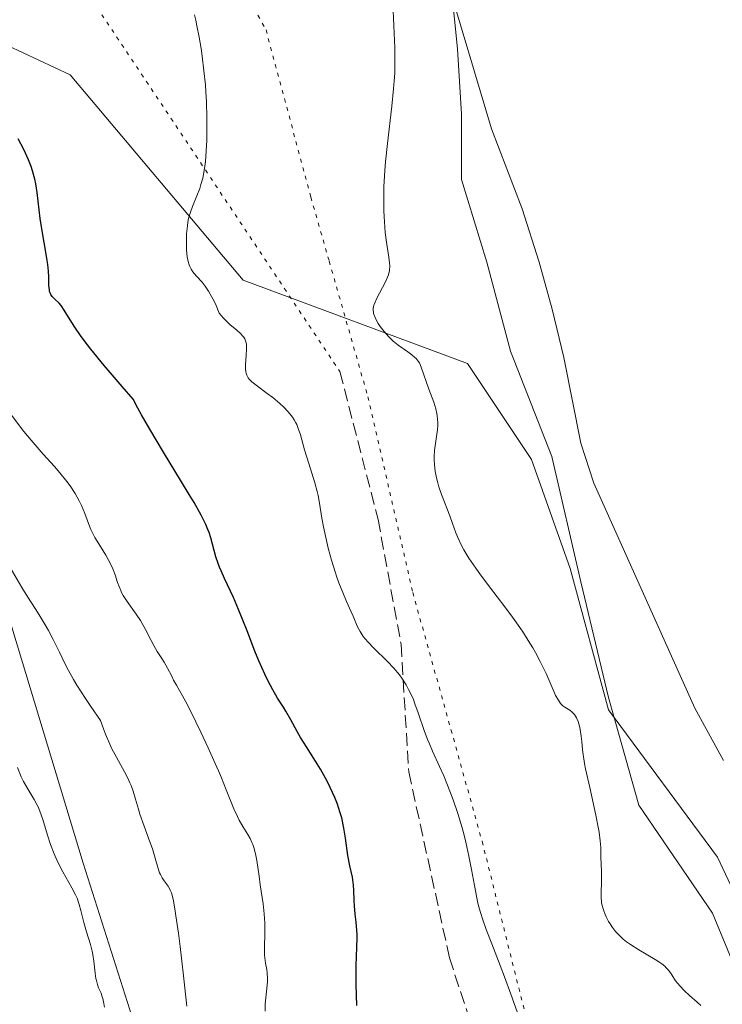
# Model space of a CAD drawing. Units: metres. Extents: x 636127 to 639619, y 4658035 to 4660346.
# Drawn here: x 636595 to 636687, y 4658128 to 4658255 of the extents above; entities that cross this region are included whole.
import ezdxf

# ---------------------------------------------------------------- set-up
doc = ezdxf.new("R2010")
doc.units = ezdxf.units.M
doc.header["$MEASUREMENT"] = 0
doc.linetypes.add('DGN Style 3', pattern=[2.307223458686699, 1.648016756204785, -0.6592067024819142])
doc.linetypes.add('DGN Style 5', pattern=[1.1536117293433497, 0.4944050268614355, -0.6592067024819142])
for name, color, linetype, lineweight in [('Arbolado forestal CxS', 92, 'Continuous', 0), ('Cultivos herbáceos CxS', 92, 'Continuous', 0), ('Curva de nivel maestra', 30, 'Continuous', 30), ('Curva de nivel normal', 30, 'Continuous', 0), ('Espacio natural protegido', 121, 'Continuous', 13), ('Espacio natural protegido CxS', 121, 'Continuous', 0), ('Senda', 7, 'DGN Style 3', 0), ('Senda virtual', 7, 'DGN Style 5', 0), ('Vía pecuaria CxS', 92, 'Continuous', 13), ('Vía pecuaria eje', 92, 'DGN Style 5', 0)]:
    doc.layers.add(name, color=color, linetype=linetype, lineweight=lineweight)

# ---------------------------------------------------------------- blocks, each defined once
blk = doc.blocks.new('*U2')
at = {"layer": 'Arbolado forestal CxS', "color": 92, "linetype": 'Continuous', "lineweight": 0}
blk.add_polyline3d([(636533.7506999997, 4658425.543299999, 628.2004000000015), (636517.8557000002, 4658363.422499999, 628.9799999999959), (636508.2642999999, 4658335.386499999, 627.9744000000064), (636499.4111000003, 4658317.6799, 627.1814000000013), (636494.4253000002, 4658303.7729, 626.8698000000004), (636522.1039000005, 4658299.0327, 628.1324000000022), (636551.2194999997, 4658278.2269, 627.9520000000048), (636579.5409000004, 4658258.7783, 626.8690999999963), (636601.9633, 4658248.267300001, 627.4980000000069), (636624.4238999998, 4658221.634299999, 631.1686000000045), (636653.5383000001, 4658210.817100001, 636.6521999999968), (636661.8570999998, 4658198.3323, 636.7317999999941), (636666.8482999997, 4658184.183700001, 636.7743999999948), (636671.8393000001, 4658165.8737, 636.2333000000071), (636685.9814999999, 4658146.731699999, 636.0182999999961), (636692.6355, 4658132.5825, 635.9195999999939)], dxfattribs=at)
blk = doc.blocks.new('*U6')
at = {"layer": 'Espacio natural protegido CxS', "color": 121, "linetype": 'Continuous', "lineweight": 0, "flags": 128}
blk.add_lwpolyline([(636650.646399999, 4658261.466600002), (636656.6458999999, 4658241.266699999), (636660.6457999998, 4658230.866800002), (636662.8457000004, 4658223.9668), (636664.5454999994, 4658217.8668), (636666.0454999993, 4658211.566800001), (636668.245299999, 4658200.4669), (636669.945199999, 4658195.267000002), (636683.0447000011, 4658166.067199999), (636686.7445999993, 4658159.267100001)], dxfattribs=at)

msp = doc.modelspace()

# ---------------------------------------------------------------- linework, layer by layer
at = {"layer": 'Arbolado forestal CxS', "color": 92, "linetype": 'Continuous', "lineweight": 0}
msp.add_polyline3d([(636543.5257000001, 4658440.4187, 629.9777999999933), (636533.7506999997, 4658425.543299999, 628.2004000000015), (636517.8557000002, 4658363.422499999, 628.9799999999959), (636508.2642999999, 4658335.386499999, 627.9744000000064), (636499.4111000003, 4658317.6799, 627.1814000000013), (636494.4253000002, 4658303.7729, 626.8698000000004), (636522.1039000005, 4658299.0327, 628.1324000000022), (636551.2194999997, 4658278.2269, 627.9520000000048), (636579.5409000004, 4658258.7783, 626.8690999999963), (636601.9633, 4658248.267300001, 627.4980000000069), (636624.4238999998, 4658221.634299999, 631.1686000000045), (636653.5383000001, 4658210.817100001, 636.6521999999968), (636661.8570999998, 4658198.3323, 636.7317999999941), (636666.8482999997, 4658184.183700001, 636.7743999999948), (636671.8393000001, 4658165.8737, 636.2333000000071), (636685.9814999999, 4658146.731699999, 636.0182999999961), (636692.6355, 4658132.5825, 635.9195999999939), (636693.8827000001, 4658117.6029, 635.5090000000055), (636692.2194999997, 4658097.627499999, 635.5108000000037), (636693.8825000003, 4658074.3237, 635.334600000002), (636698.0422999999, 4658047.6907, 635.3243999999977), (636699.6505000005, 4658045.1162, 635.1735999999946)], dxfattribs=at)
at = {"layer": 'Cultivos herbáceos CxS', "color": 92, "linetype": 'Continuous', "lineweight": 0}
for points in [[(636543.5257000001, 4658440.4187, 629.9777999999933), (636533.7506999997, 4658425.543299999, 628.2004000000015), (636517.8557000002, 4658363.422499999, 628.9799999999959), (636508.2642999999, 4658335.386499999, 627.9744000000064), (636499.4111000003, 4658317.6799, 627.1814000000013), (636494.4253000002, 4658303.7729, 626.8698000000004), (636522.1039000005, 4658299.0327, 628.1324000000022), (636551.2194999997, 4658278.2269, 627.9520000000048), (636579.5409000004, 4658258.7783, 626.8690999999963), (636601.9633, 4658248.267300001, 627.4980000000069), (636624.4238999998, 4658221.634299999, 631.1686000000045), (636653.5383000001, 4658210.817100001, 636.6521999999968), (636661.8570999998, 4658198.3323, 636.7317999999941), (636666.8482999997, 4658184.183700001, 636.7743999999948), (636671.8393000001, 4658165.8737, 636.2333000000071), (636685.9814999999, 4658146.731699999, 636.0182999999961), (636692.6355, 4658132.5825, 635.9195999999939), (636693.8827000001, 4658117.6029, 635.5090000000055), (636692.2194999997, 4658097.627499999, 635.5108000000037), (636693.8825000003, 4658074.3237, 635.334600000002), (636698.0422999999, 4658047.6907, 635.3243999999977), (636699.6505000005, 4658045.1162, 635.1735999999946)], [(637425.0645000003, 4658059.2871, 632.7418000000034), (636699.6506000003, 4658045.1161, 635.1735999999946), (636698.0422999999, 4658047.6907, 635.3243999999977), (636693.8825000003, 4658074.3237, 635.334600000002), (636692.2194999997, 4658097.627499999, 635.5108000000037), (636693.8827000001, 4658117.6029, 635.5090000000055), (636692.6355, 4658132.5825, 635.9195999999939), (636685.9814999999, 4658146.731699999, 636.0182999999961), (636671.8393000001, 4658165.8737, 636.2333000000071), (636666.8482999997, 4658184.183700001, 636.7743999999948), (636661.8570999998, 4658198.3323, 636.7317999999941), (636653.5383000001, 4658210.817100001, 636.6521999999968), (636624.4238999998, 4658221.634299999, 631.1686000000045), (636601.9633, 4658248.267300001, 627.4980000000069), (636579.5409000004, 4658258.7783, 626.8690999999963), (636551.2194999997, 4658278.2269, 627.9520000000048), (636522.1039000005, 4658299.0327, 628.1324000000022), (636494.4253000002, 4658303.7729, 626.8698000000004), (636499.4111000003, 4658317.6799, 627.1814000000013), (636508.2642999999, 4658335.386499999, 627.9744000000064), (636517.8557000002, 4658363.422499999, 628.9799999999959), (636533.7506999997, 4658425.543299999, 628.2004000000015)]]:
    msp.add_polyline3d(points, dxfattribs=at)
at = {"layer": 'Curva de nivel maestra', "color": 30, "linetype": 'Continuous', "lineweight": 30, "elevation": 625, "flags": 128}
msp.add_lwpolyline([(636639.1900000004, 4658127.4801), (636639.0800000001, 4658130.200099999), (636639.0700000003, 4658131.5701), (636639.0999999996, 4658132.6501), (636639.1900000004, 4658135.040100001), (636639.2000000002, 4658136.200099999), (636639.2000000002, 4658136.7401), (636639.1500000004, 4658137.720100001), (636639.0899999999, 4658138.300100001), (636638.9699999997, 4658139.340100001), (636638.8600000005, 4658140.4001), (636638.8200000003, 4658141.090100001), (636638.7999999998, 4658142.450099999), (636638.7599999999, 4658143.120100001), (636638.7199999997, 4658143.460100001), (636638.6100000005, 4658144.130100001), (636638.2800000003, 4658145.590100001), (636638.0199999996, 4658146.940099999), (636637.7000000002, 4658149.220100001), (636637.4900000002, 4658150.5001), (636637.2100000001, 4658151.8301), (636637.0199999996, 4658152.5001), (636636.8099999997, 4658153.170100001), (636636.6600000003, 4658153.610099999), (636636.3099999997, 4658154.4901), (636635.7300000006, 4658155.770099999), (636635.3200000003, 4658156.590100001), (636634.4600000001, 4658158.140100001), (636633.8200000003, 4658159.190099999), (636632.6399999997, 4658161.050100001), (636631.8700000001, 4658162.280099999), (636631.4299999997, 4658163.050100001), (636630.6299999999, 4658164.540100001), (636629.9800000006, 4658165.670100001), (636629.6399999997, 4658166.200099999), (636628.8899999997, 4658167.380100001), (636628.2599999999, 4658168.440099999), (636627.5800000001, 4658169.7401), (636627.2199999997, 4658170.4901), (636626.4699999997, 4658172.210100001), (636625.9600000001, 4658173.4801), (636624.9400000004, 4658176.100099999), (636623.8399999999, 4658178.870100001), (636623.1600000003, 4658180.420100001), (636622.0099999999, 4658182.880100001), (636621.5499999998, 4658183.9001), (636621.3499999996, 4658184.380100001), (636621.1799999997, 4658184.840100001), (636620.8799999999, 4658185.7301), (636620.2199999997, 4658188.190099999), (636620, 4658188.890100001), (636619.8600000005, 4658189.270099999), (636619.5899999999, 4658189.9001), (636618.9800000006, 4658191.120100001), (636618.0499999998, 4658192.780099999), (636617.4299999997, 4658193.8201), (636616.4400000004, 4658195.460100001), (636614.0999999996, 4658199.290100001), (636612.3099999997, 4658202.270099999), (636611.2400000002, 4658204.130100001), (636610.7599999999, 4658204.9901), (636610.1500000004, 4658206.1601), (636608.7100000001, 4658207.800100001), (636606.3700000001, 4658210.550100001), (636604.6500000004, 4658212.670100001), (636603.79, 4658213.800100001), (636603.3099999997, 4658214.450099999), (636602.5599999997, 4658215.520099999), (636601.9500000002, 4658216.460100001), (636601.1900000004, 4658217.720100001), (636600.7999999998, 4658218.3101), (636600.5300000003, 4658218.620100001), (636599.9699999997, 4658219.1501), (636599.6299999999, 4658219.5001), (636599.4600000001, 4658219.7401), (636599.4000000004, 4658219.870100001), (636599.3099999997, 4658220.1601), (636599.2699999996, 4658220.380100001), (636599.2199999997, 4658220.9101), (636599.2100000001, 4658221.2401), (636599.1900000004, 4658222.040100001), (636599.1500000004, 4658222.780099999), (636599.0599999997, 4658223.6601), (636599, 4658224.1601), (636598.8200000003, 4658225.2601), (636598.3700000001, 4658227.7501), (636598.0700000003, 4658229.630100001), (636597.7000000002, 4658233.0101), (636597.5199999996, 4658234.130100001), (636597.3799999999, 4658234.720100001), (636597.0800000001, 4658235.800100001), (636596.8899999997, 4658236.360099999), (636596.5599999997, 4658237.2301), (636595.9600000001, 4658238.5701), (636595.2400000002, 4658239.970100001)], dxfattribs=at)
at = {"layer": 'Curva de nivel normal', "color": 30, "linetype": 'Continuous', "lineweight": 0, "flags": 128}
for points, elevation in [([(636643.8399999999, 4658257.5601), (636643.9600000001, 4658254.640100001), (636644.0999999996, 4658251.770099999), (636644.1299999999, 4658250.210100001), (636644.0899999999, 4658248.470100001), (636644.0300000003, 4658247.5001), (636643.9500000002, 4658246.450099999), (636643.7100000001, 4658244.190099999), (636643.1399999997, 4658239.340100001), (636642.9000000004, 4658236.960100001), (636642.8099999997, 4658235.840100001), (636642.6900000004, 4658233.710100001), (636642.6600000003, 4658231.780099999), (636642.6799999997, 4658230.600099999), (636642.7100000001, 4658229.860099999), (636642.7999999998, 4658228.5001), (636642.8700000001, 4658227.800100001), (636643.04, 4658226.5601), (636643.3499999996, 4658224.5801), (636643.4299999997, 4658223.8101), (636643.4400000004, 4658223.470100001), (636643.4000000004, 4658222.870100001), (636643.2800000003, 4658222.3301), (636643.1600000003, 4658221.9901), (636642.8399999999, 4658221.300100001), (636641.7800000003, 4658219.300100001), (636641.54, 4658218.780099999), (636641.3899999997, 4658218.380100001), (636641.3399999999, 4658218.190099999), (636641.2999999998, 4658217.9101), (636641.2999999998, 4658217.630100001), (636641.3200000003, 4658217.4901), (636641.3600000005, 4658217.270099999), (636641.54, 4658216.780099999), (636641.79, 4658216.280099999), (636641.9500000002, 4658216.0101), (636642.2199999997, 4658215.590100001), (636642.7100000001, 4658214.940099999), (636643.2699999996, 4658214.300100001), (636643.5700000003, 4658214.0001), (636643.8899999997, 4658213.710100001), (636644.54, 4658213.190099999), (636645.7999999998, 4658212.3101), (636646.3200000003, 4658211.940099999), (636646.7199999997, 4658211.600099999), (636646.8799999999, 4658211.440099999), (636647.1500000004, 4658211.110099999), (636647.29, 4658210.870100001), (636647.54, 4658210.3301), (636648.5300000003, 4658207.470100001), (636649.1500000004, 4658205.800100001), (636649.4199999999, 4658204.9101), (636649.5599999997, 4658204.3101), (636649.6100000005, 4658204.0101), (636649.6600000003, 4658203.5601), (636649.6799999997, 4658203.100099999), (636649.6699999999, 4658202.800100001), (636649.6299999999, 4658202.210100001), (636649.5599999997, 4658201.610099999), (636649.3799999999, 4658200.420100001), (636649.2699999996, 4658199.520099999), (636649.2199999997, 4658198.720100001), (636649.2199999997, 4658198.3201), (636649.25, 4658197.700099999), (636649.3600000005, 4658196.770099999), (636649.5499999998, 4658195.8101), (636649.6799999997, 4658195.3201), (636649.8300000001, 4658194.8101), (636650.1699999999, 4658193.800100001), (636651.2300000006, 4658191.050100001), (636651.5999999996, 4658190.030099999), (636652.0199999996, 4658188.840100001), (636652.2699999996, 4658188.200099999), (636652.75, 4658187.200099999), (636653.0800000001, 4658186.610099999), (636653.7199999997, 4658185.550100001), (636654.5999999996, 4658184.2601), (636655.1299999999, 4658183.5101), (636656.4100000003, 4658181.8101), (636658.3700000001, 4658179.2301), (636659.3700000001, 4658177.880100001), (636660.3300000001, 4658176.520099999), (636660.79, 4658175.850099999), (636661.4299999997, 4658174.860099999), (636662.0099999999, 4658173.9101), (636662.3499999996, 4658173.300100001), (636662.9699999997, 4658172.130100001), (636663.7300000006, 4658170.550100001), (636664.7800000003, 4658168.1501), (636664.9800000006, 4658167.7301), (636665.3300000001, 4658167.100099999), (636665.6200000001, 4658166.6801), (636665.8099999997, 4658166.4801), (636665.9299999997, 4658166.380100001), (636666.1799999997, 4658166.200099999), (636666.8099999997, 4658165.8101), (636667.1299999999, 4658165.5601), (636667.4199999999, 4658165.2401), (636667.5599999997, 4658165.050100001), (636667.6799999997, 4658164.8301), (636667.8899999997, 4658164.3201), (636668.0599999997, 4658163.7301), (636668.1500000004, 4658163.3101), (636668.29, 4658162.4301), (636668.3700000001, 4658161.7401), (636668.4800000006, 4658160.6801), (636668.5599999997, 4658160.040100001), (636668.7400000002, 4658158.890100001), (636668.8700000001, 4658158.210100001), (636669.4000000004, 4658155.7601), (636670.1900000004, 4658152.200099999), (636670.5, 4658150.640100001), (636670.6200000001, 4658149.970100001), (636670.7699999996, 4658148.860099999), (636670.8300000001, 4658147.9901), (636670.8600000005, 4658146.720100001), (636670.9500000002, 4658144.9001), (636670.9500000002, 4658144.350099999), (636670.9299999997, 4658143.450099999), (636670.8799999999, 4658142.190099999), (636670.8799999999, 4658141.5801), (636670.9500000002, 4658140.8301), (636671.0199999996, 4658140.460100001), (636671.1699999999, 4658139.9001), (636671.3899999997, 4658139.3101), (636671.54, 4658139.0001), (636671.8499999996, 4658138.4001), (636672.04, 4658138.0801), (636672.3700000001, 4658137.600099999), (636672.7599999999, 4658137.100099999), (636672.9800000006, 4658136.850099999), (636673.4699999997, 4658136.350099999), (636673.7400000002, 4658136.110099999), (636674.1900000004, 4658135.7501), (636674.6799999997, 4658135.390100001), (636675.7599999999, 4658134.720100001), (636677.9100000003, 4658133.460100001), (636678.5199999996, 4658133.0601), (636678.7800000003, 4658132.870100001), (636679.1299999999, 4658132.5801), (636679.3200000003, 4658132.390100001), (636679.6600000003, 4658132.020099999), (636680.0599999997, 4658131.460100001), (636680.5499999998, 4658130.700099999), (636680.8399999999, 4658130.3201), (636681.0899999999, 4658130.020099999), (636681.6900000004, 4658129.4001), (636682.3700000001, 4658128.770099999), (636683.3499999996, 4658127.9101), (636683.8399999999, 4658127.470100001)], 635), ([(636660.2000000002, 4658126.050100001), (636659.1600000003, 4658128.950099999), (636658.3600000005, 4658131.200099999), (636657.7999999998, 4658132.6801), (636656.6900000004, 4658135.5001), (636655.9699999997, 4658137.340100001), (636655.4699999997, 4658138.7501), (636655.2599999999, 4658139.4101), (636654.9800000006, 4658140.420100001), (636654.8499999996, 4658140.960100001), (636654.5999999996, 4658142.1501), (636654.4299999997, 4658143.0601), (636654.0599999997, 4658145.130100001), (636653.7300000006, 4658146.850099999), (636653.3300000001, 4658148.6601), (636653.0899999999, 4658149.590100001), (636652.8399999999, 4658150.520099999), (636652.2699999996, 4658152.380100001), (636651.6600000003, 4658154.170100001), (636651.2400000002, 4658155.290100001), (636650.4500000002, 4658157.270099999), (636649.9199999999, 4658158.4801), (636649.0099999999, 4658160.470100001), (636648.5899999999, 4658161.420100001), (636648.3899999997, 4658161.9301), (636647.9800000006, 4658163.050100001), (636647.1500000004, 4658165.460100001), (636646.7199999997, 4658166.640100001), (636646.5099999999, 4658167.190099999), (636646.1100000005, 4658168.090100001), (636645.9000000004, 4658168.5101), (636645.5700000003, 4658169.110099999), (636645.0099999999, 4658169.970100001), (636644.7000000002, 4658170.390100001), (636643.9900000002, 4658171.2401), (636643.1600000003, 4658172.110099999), (636641.4000000004, 4658173.860099999), (636640.6200000001, 4658174.6601), (636640.2999999998, 4658175.030099999), (636640.0199999996, 4658175.380100001), (636639.8600000005, 4658175.600099999), (636639.5899999999, 4658176.0101), (636639.2699999996, 4658176.630100001), (636638.6799999997, 4658178.0101), (636638.4299999997, 4658178.5801), (636637.8399999999, 4658179.9001), (636637.3499999996, 4658181.0601), (636636.8399999999, 4658182.350099999), (636636.5899999999, 4658183.050100001), (636636.3499999996, 4658183.780099999), (636635.8799999999, 4658185.290100001), (636635.4699999997, 4658186.8201), (636635.2300000006, 4658187.8101), (636634.8399999999, 4658189.610099999), (636634.6399999997, 4658190.7401), (636634.3300000001, 4658192.670100001), (636634.1399999997, 4658193.6501), (636634.0199999996, 4658194.170100001), (636633.7100000001, 4658195.3201), (636632.9400000004, 4658197.8201), (636632.4000000004, 4658199.610099999), (636631.8499999996, 4658201.550100001), (636631.5800000001, 4658202.370100001), (636631.3700000001, 4658202.880100001), (636631.25, 4658203.120100001), (636631.0499999998, 4658203.4801), (636630.8200000003, 4658203.840100001), (636630.6399999997, 4658204.0701), (636630.2699999996, 4658204.530099999), (636629.6399999997, 4658205.190099999), (636629.1900000004, 4658205.610099999), (636628.2599999999, 4658206.390100001), (636627.5599999997, 4658206.920100001), (636626.2999999998, 4658207.840100001), (636625.5700000003, 4658208.4301), (636625.2199999997, 4658208.770099999), (636625.0899999999, 4658208.940099999), (636624.8899999997, 4658209.280099999), (636624.8099999997, 4658209.530099999), (636624.7699999996, 4658209.710100001), (636624.7300000006, 4658210.110099999), (636624.7300000006, 4658210.6501), (636624.8099999997, 4658211.860099999), (636624.8600000005, 4658212.710100001), (636624.8600000005, 4658213.140100001), (636624.8399999999, 4658213.3301), (636624.79, 4658213.610099999), (636624.7000000002, 4658213.870100001), (636624.6299999999, 4658214.0001), (636624.4500000002, 4658214.270099999), (636624.3300000001, 4658214.4101), (636624.1299999999, 4658214.630100001), (636623.5899999999, 4658215.110099999), (636622.7100000001, 4658215.860099999), (636622.2599999999, 4658216.280099999), (636621.8099999997, 4658216.7301), (636621.5999999996, 4658216.970100001), (636621.3099999997, 4658217.340100001), (636620.9000000004, 4658218.3201), (636620.6399999997, 4658218.880100001), (636620.1399999997, 4658219.8201), (636619.9100000003, 4658220.210100001), (636619.4800000006, 4658220.850099999), (636619.0899999999, 4658221.350099999), (636618.4100000003, 4658222.0801), (636618.0499999998, 4658222.5001), (636617.8899999997, 4658222.710100001), (636617.6799999997, 4658223.040100001), (636617.5, 4658223.4001), (636617.4199999999, 4658223.590100001), (636617.29, 4658224.020099999), (636617.2400000002, 4658224.2601), (636617.1699999999, 4658224.640100001), (636617.0800000001, 4658225.550100001), (636617.0499999998, 4658226.450099999), (636617.0499999998, 4658226.920100001), (636617.0800000001, 4658227.630100001), (636617.1799999997, 4658228.670100001), (636617.2599999999, 4658229.1501), (636617.3499999996, 4658229.610099999), (636617.5800000001, 4658230.4301), (636617.8499999996, 4658231.1801), (636618.4199999999, 4658232.5601), (636618.79, 4658233.5001), (636618.9500000002, 4658234.020099999), (636619.1799999997, 4658234.870100001), (636619.3700000001, 4658235.860099999), (636619.4500000002, 4658236.420100001), (636619.5199999996, 4658237.020099999), (636619.6299999999, 4658238.340100001), (636619.7000000002, 4658239.770099999), (636619.7300000006, 4658240.7401), (636619.7300000006, 4658242.6801), (636619.6699999999, 4658244.7401), (636619.5999999996, 4658246.0701), (636619.5300000003, 4658246.960100001), (636619.3399999999, 4658248.780099999), (636619.1100000005, 4658250.690099999), (636618.9600000001, 4658251.670100001), (636618.7199999997, 4658253.1501), (636618.4299999997, 4658254.630100001), (636618.2699999996, 4658255.350099999), (636618.0999999996, 4658256.0701)], 630), ([(636627.2599999999, 4658126.7501), (636627.2999999998, 4658127.720100001), (636627.5099999999, 4658129.6801), (636627.5899999999, 4658130.5801), (636627.5999999996, 4658130.9901), (636627.5599999997, 4658131.710100001), (636627.5, 4658132.140100001), (636627.3399999999, 4658132.970100001), (636627.2300000006, 4658133.6501), (636627.2000000002, 4658134.020099999), (636627.1799999997, 4658134.890100001), (636627.2199999997, 4658136.9901), (636627.2199999997, 4658138.170100001), (636627.2000000002, 4658138.780099999), (636627.1500000004, 4658139.4001), (636627.0199999996, 4658140.6601), (636626.9000000004, 4658141.5001), (636626.6500000004, 4658143.140100001), (636626.4800000006, 4658144.280099999), (636626.2000000002, 4658146.290100001), (636626.04, 4658147.1801), (636625.8200000003, 4658148.0001), (636625.6799999997, 4658148.390100001), (636625.5700000003, 4658148.6501), (636625.3200000003, 4658149.1601), (636625.0300000003, 4658149.6601), (636624.4000000004, 4658150.700099999), (636623.9100000003, 4658151.550100001), (636623.6699999999, 4658152.0101), (636623.2199999997, 4658153.0101), (636622.2300000006, 4658155.4901), (636621.5999999996, 4658157.050100001), (636621.2300000006, 4658157.940099999), (636620.8099999997, 4658158.880100001), (636619.8899999997, 4658160.9101), (636618.9199999999, 4658162.970100001), (636618.2800000003, 4658164.280099999), (636617.1799999997, 4658166.5001), (636616.5599999997, 4658167.670100001), (636615.79, 4658169.050100001), (636615.4000000004, 4658169.720100001), (636615.1500000004, 4658170.210100001), (636614.5999999996, 4658171.270099999), (636614.1799999997, 4658172.040100001), (636613.8799999999, 4658172.5101), (636613.2800000003, 4658173.4301), (636612.8099999997, 4658174.220100001), (636612.4900000002, 4658174.840100001), (636611.7599999999, 4658176.270099999), (636611.3200000003, 4658177.0601), (636611.0800000001, 4658177.460100001), (636610.5300000003, 4658178.270099999), (636609.3799999999, 4658179.9001), (636608.8700000001, 4658180.710100001), (636608.6500000004, 4658181.100099999), (636608.5300000003, 4658181.360099999), (636608.3099999997, 4658181.870100001), (636608.1299999999, 4658182.370100001), (636607.7999999998, 4658183.380100001), (636607.5199999996, 4658184.1601), (636607.3399999999, 4658184.5601), (636606.9100000003, 4658185.380100001), (636606.5899999999, 4658185.940099999), (636605.8899999997, 4658187.050100001), (636605.1799999997, 4658188.220100001), (636604.9900000002, 4658188.5801), (636604.6699999999, 4658189.270099999), (636604.4900000002, 4658189.710100001), (636603.8799999999, 4658191.3201), (636603.4299999997, 4658192.380100001), (636603.1500000004, 4658192.970100001), (636602.6200000001, 4658193.9101), (636601.9500000002, 4658194.9301), (636601.5499999998, 4658195.4801), (636600.6200000001, 4658196.620100001), (636599.9299999997, 4658197.420100001), (636598.4699999997, 4658199.050100001), (636596.8899999997, 4658200.860099999), (636595.9699999997, 4658201.9901), (636594.3600000005, 4658204.100099999)], 620), ([(636617.1200000001, 4658127.4001), (636616.7000000002, 4658131.340100001), (636616.25, 4658135.120100001), (636616.0199999996, 4658136.880100001), (636615.7000000002, 4658139.130100001), (636615.5599999997, 4658140.0101), (636615.3200000003, 4658141.300100001), (636615.1100000005, 4658142.110099999), (636614.9699999997, 4658142.470100001), (636614.8799999999, 4658142.6501), (636614.6900000004, 4658142.950099999), (636614.1799999997, 4658143.640100001), (636613.9299999997, 4658144.030099999), (636613.6799999997, 4658144.4801), (636613.5800000001, 4658144.720100001), (636613.3799999999, 4658145.270099999), (636613.0199999996, 4658146.590100001), (636612.6600000003, 4658147.8101), (636612.3300000001, 4658148.7401), (636611.5599999997, 4658150.7601), (636611.0300000003, 4658152.300100001), (636610.8300000001, 4658152.970100001), (636610.4600000001, 4658154.280099999), (636610.1399999997, 4658155.300100001), (636609.8700000001, 4658156.020099999), (636609.7100000001, 4658156.390100001), (636609.4400000004, 4658156.9801), (636609.0099999999, 4658157.8101), (636607.9699999997, 4658159.710100001), (636607.4000000004, 4658160.8101), (636607.1200000001, 4658161.4001), (636606.5700000003, 4658162.6801), (636606.2999999998, 4658163.370100001), (636605.9199999999, 4658164.4801), (636604.6600000003, 4658166.300100001), (636603.9600000001, 4658167.340100001), (636602.8399999999, 4658169.0701), (636602.4100000003, 4658169.770099999), (636601.7400000002, 4658170.940099999), (636601.2699999996, 4658171.850099999), (636600.5800000001, 4658173.3201), (636600.3300000001, 4658173.870100001), (636599.75, 4658175.0001), (636599.1399999997, 4658176.140100001), (636598.7199999997, 4658176.880100001), (636597.9400000004, 4658178.200099999), (636597.4299999997, 4658179.0101), (636596.4900000002, 4658180.460100001), (636595.7100000001, 4658181.720100001), (636593.5800000001, 4658185.370100001)], 615), ([(636606.4199999999, 4658127.270099999), (636606.3099999997, 4658127.970100001), (636606.2100000001, 4658128.370100001), (636606.1399999997, 4658128.610099999), (636605.9800000006, 4658129.0701), (636605.6699999999, 4658129.790100001), (636605.5199999996, 4658130.210100001), (636605.3799999999, 4658130.710100001), (636605.3200000003, 4658131.0001), (636605.2300000006, 4658131.6601), (636605.04, 4658133.2301), (636604.9100000003, 4658134.0801), (636604.8300000001, 4658134.520099999), (636604.6200000001, 4658135.380100001), (636604.1100000005, 4658137.0601), (636603.75, 4658138.270099999), (636603.6200000001, 4658138.780099999), (636603.3700000001, 4658139.790100001), (636603.1500000004, 4658140.5701), (636602.8600000005, 4658141.4001), (636602.6699999999, 4658141.8301), (636602.1900000004, 4658142.7601), (636601.0300000003, 4658144.850099999), (636600.4299999997, 4658145.9901), (636600.1500000004, 4658146.5801), (636599.8899999997, 4658147.1801), (636599.4299999997, 4658148.390100001), (636599.04, 4658149.5701), (636598.4100000003, 4658151.610099999), (636598.04, 4658152.690099999), (636597.8099999997, 4658153.2501), (636597.6500000004, 4658153.5801), (636597.3099999997, 4658154.200099999), (636596.3700000001, 4658155.710100001), (636595.9100000003, 4658156.5601), (636595.6299999999, 4658157.170100001), (636595.1299999999, 4658158.390100001)], 610)]:
    msp.add_lwpolyline(points, dxfattribs=dict(at, elevation=elevation))
at = {"layer": 'Espacio natural protegido', "color": 121, "linetype": 'Continuous', "lineweight": 13, "flags": 128}
msp.add_lwpolyline([(636686.7446, 4658159.2671), (636683.0447000016, 4658166.067200001), (636669.9452000017, 4658195.267000001), (636668.2452999996, 4658200.466900002), (636666.0455000021, 4658211.5668), (636664.5455, 4658217.866800001), (636662.845700001, 4658223.966799999), (636660.6458000004, 4658230.866800001), (636656.6459000005, 4658241.266699998), (636650.6464000017, 4658261.466600004)], dxfattribs=at)
msp.add_lwpolyline([(636686.7446, 4658159.2671), (636683.0447000016, 4658166.067200001), (636669.9452000017, 4658195.267000001), (636668.2452999996, 4658200.466900002), (636666.0455000021, 4658211.5668), (636664.5455, 4658217.866800001), (636662.845700001, 4658223.966799999), (636660.6458000004, 4658230.866800001), (636656.6459000005, 4658241.266699998), (636650.6464000017, 4658261.466600004)], dxfattribs=at)
at = {"layer": 'Senda', "color": 7, "linetype": 'DGN Style 3', "lineweight": 0}
msp.add_polyline3d([(636636.9781, 4658209.744899999, 632.6291000000056), (636641.9389000004, 4658190.5625, 632.2792000000045), (636644.9155000001, 4658174.356699999, 631.232799999998), (636645.9077000003, 4658157.8203, 629.5354999999981), (636651.1995000001, 4658133.677100001, 629.0160000000033), (636656.1602999996, 4658118.463500001, 628.8607000000047), (636664.0979000004, 4658104.572699999, 629.7430000000022), (636666.7437000005, 4658076.460700001, 630.2136000000028), (636673.0274999999, 4658054.6325, 630.9269999999962), (636677.6518999999, 4658044.6863, 631.0544999999984)], dxfattribs=at)
at = {"layer": 'Senda virtual', "color": 7, "linetype": 'DGN Style 5', "lineweight": 0, "extrusion": (0.01251898408290622, -0.01877243193854142, 0.9997454030085083), "elevation": -78843.40916162782, "flags": 128}
msp.add_lwpolyline([(3114147.242508127, 3521533.051914438), (3114147.242508127, 3521376.966244311)], dxfattribs=at)
at = {"layer": 'Vía pecuaria CxS', "color": 92, "linetype": 'Continuous', "lineweight": 13}
for points in [[(636697.7666999997, 4658045.079399999, 637.4391000000032), (636625.7078, 4658043.671700001, 609.105899999995), (636620.6776999999, 4658072.7136, 608.3181000000042), (636618.4979999998, 4658088.8533, 611.5320999999967), (636616.0552000003, 4658106.941000001, 613.9453000000067), (636603.6722999997, 4658145.9408, 614.752800000002), (636592.676, 4658182.161800001, 616.8956999999937), (636583.4363000002, 4658219.240700001, 620.4426999999996), (636575.9891999997, 4658229.541099999, 618.680600000007), (636565.0328000003, 4658244.695400001, 622.0895000000019), (636529.8517000005, 4658265.6862, 622.7277000000031), (636502.5828, 4658295.150599999, 627.9470000000001), (636502.4258000003, 4658295.622199999, 628.0574000000051), (636497.9647000004, 4658309.026500001, 629.4974999999977), (636497.3465, 4658310.884199999, 629.9413999999961), (636487.9550000001, 4658339.102700001, 623.3000000000029), (636489.5886000004, 4658372.580399999, 618.9707999999955), (636503.6717999997, 4658413.476600001, 623.1774000000005)], [(636625.7078, 4658043.671700001, 609.105899999995), (636620.6776999999, 4658072.7136, 608.3181000000042), (636618.4979999998, 4658088.8533, 611.5320999999967), (636616.0552000003, 4658106.941000001, 613.9453000000067), (636603.6722999997, 4658145.9408, 614.752800000002), (636592.676, 4658182.161800001, 616.8956999999937), (636583.4363000002, 4658219.240700001, 620.4426999999996), (636575.9891999997, 4658229.541099999, 618.680600000007), (636565.0328000003, 4658244.695400001, 622.0895000000019), (636529.8517000005, 4658265.6862, 622.7277000000031), (636502.5828, 4658295.150599999, 627.9470000000001), (636502.4258000003, 4658295.622199999, 628.0574000000051), (636497.9647000004, 4658309.026500001, 629.4974999999977), (636497.3465, 4658310.884199999, 629.9413999999961), (636487.9550000001, 4658339.102700001, 623.3000000000029), (636489.5886000004, 4658372.580399999, 618.9707999999955), (636503.6717999997, 4658413.476600001, 623.1774000000005)], [(636651.0091000004, 4658263.647, 637.851999999999), (636652.2369999997, 4658251.635299999, 637.9918999999937), (636652.7662000004, 4658243.1687, 637.6959000000061), (636652.7662000004, 4658234.702, 637.001900000003), (636656.0429999996, 4658223.970000001, 637.7404999999999), (636659.1390000005, 4658212.384, 636.7265000000043), (636664.4689999997, 4658198.719000001, 637.704700000002), (636668.2470000006, 4658182.452, 637.2954999999929), (636671.8499999996, 4658167.449999999, 637.7010000000009), (636675.7960000001, 4658153.479, 637.9277000000002), (636685.3300000001, 4658139.460999999, 637.8640000000014), (636690.0690000001, 4658128.063999999, 637.3747000000003)], [(636651.0091000004, 4658263.647, 637.851999999999), (636652.2369999997, 4658251.635299999, 637.9918999999937), (636652.7662000004, 4658243.1687, 637.6959000000061), (636652.7662000004, 4658234.702, 637.001900000003), (636656.0429999996, 4658223.970000001, 637.7404999999999), (636659.1390000005, 4658212.384, 636.7265000000043), (636664.4689999997, 4658198.719000001, 637.704700000002), (636668.2470000006, 4658182.452, 637.2954999999929), (636671.8499999996, 4658167.449999999, 637.7010000000009), (636675.7960000001, 4658153.479, 637.9277000000002), (636685.3300000001, 4658139.460999999, 637.8640000000014), (636690.0690000001, 4658128.063999999, 637.3747000000003)]]:
    msp.add_polyline3d(points, dxfattribs=at)
at = {"layer": 'Vía pecuaria eje', "color": 92, "linetype": 'DGN Style 5', "lineweight": 0}
msp.add_polyline3d([(636556.4828000005, 4658415.481899999, 634.0929999999935), (636552.2494000001, 4658394.8444, 634.9180999999953), (636550.1327000001, 4658381.085999999, 635.3264000000054), (636547.4868999999, 4658363.623500001, 635.2719999999972), (636547.4868999999, 4658353.040100001, 635.6212999999989), (636550.6618999997, 4658341.398399999, 636.4423999999999), (636555.4243999999, 4658330.285900001, 636.1728000000003), (636560.4062999999, 4658322.420399999, 635.5774999999994), (636565.4786, 4658314.410900001, 634.3077000000048), (636580.2953000005, 4658302.24, 633.7128999999986), (636604.1079000002, 4658285.8358, 632.5933999999979), (636616.8079000004, 4658273.1358, 631.7177999999985), (636627.3912000004, 4658254.0858, 631.838499999998), (636633.2121000001, 4658232.389900001, 632.9241000000038), (636635.5892000003, 4658224.069399999, 633.0865000000049), (636640.6204000004, 4658206.460700001, 633.0807999999961), (636646.4413000002, 4658181.0606, 632.4820999999939), (636655.4370999997, 4658148.781400001, 631.215200000006), (636662.3163000002, 4658121.264699999, 630.3228999999993), (636669.1955000004, 4658106.448000001, 630.8089000000036), (636673.4287999999, 4658090.0438, 631.8926999999967), (636676.6037999997, 4658070.9937, 632.6306000000042), (636680.8372, 4658049.827, 632.2326999999932), (636683.3518000003, 4658044.797800001, 632.3977000000014)], dxfattribs=at)

# ---------------------------------------------------------------- block references
at = {"layer": 'Arbolado forestal CxS', "color": 92, "linetype": 'Continuous', "lineweight": 0}
msp.add_blockref('*U2', (0, 0), dxfattribs=at)
at = {"layer": 'Espacio natural protegido CxS', "color": 121, "linetype": 'Continuous', "lineweight": 0}
msp.add_blockref('*U6', (0, 0), dxfattribs=at)

doc.saveas('drawing.dxf')
